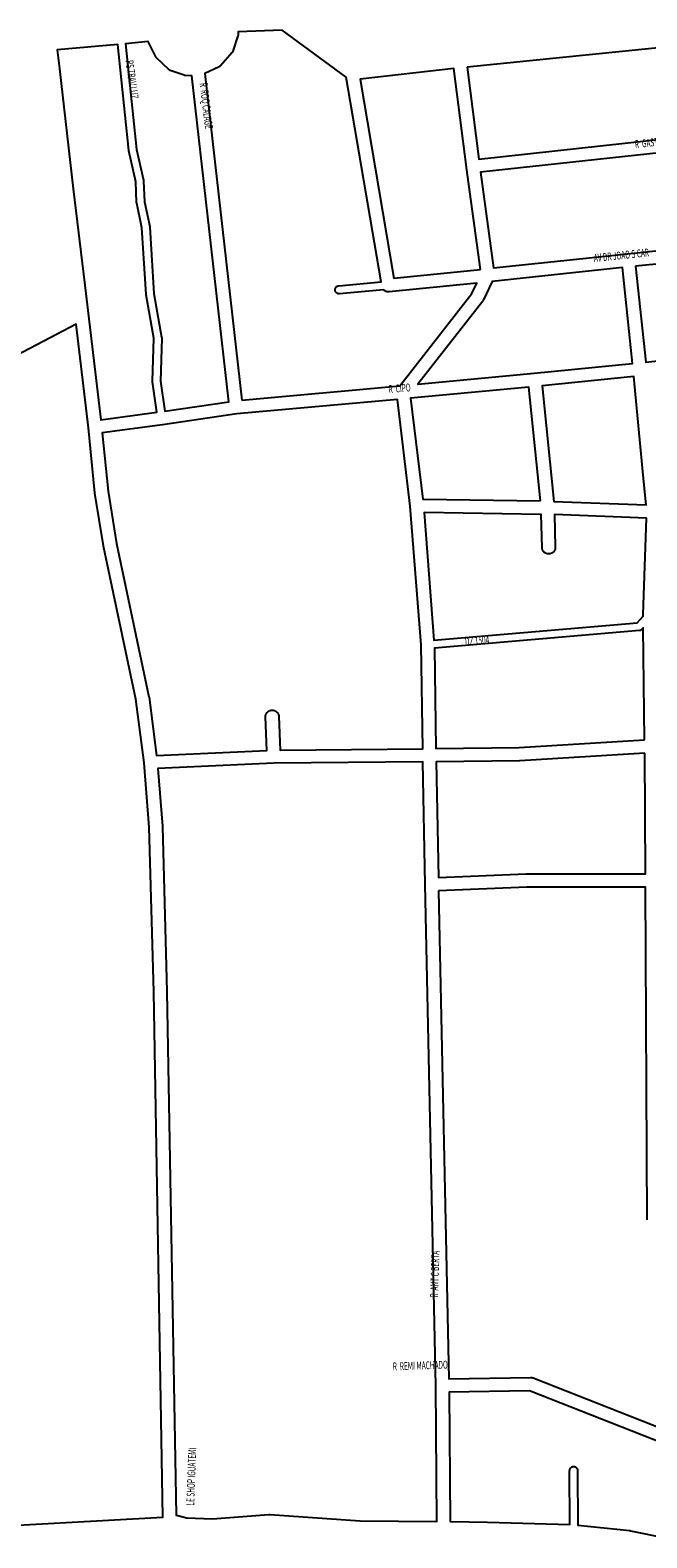
# Model space of a CAD drawing. Extents: x 182122 to 184154, y 1662981 to 1664238.
# Drawn here: x 182836 to 183302, y 1663063 to 1664202 of the extents above; entities that cross this region are included whole.
import ezdxf

# ---------------------------------------------------------------- set-up
doc = ezdxf.new("R2010")
doc.units = 0
doc.header["$MEASUREMENT"] = 0
doc.layers.add('eee', color=7, linetype='CONTINUOUS')
doc.layers.add('Poa_Buffer', color=7, linetype='CONTINUOUS')
doc.styles.add('p', font='ARIAL.TTF', dxfattribs={"width": 0.6, "height": 6})

msp = doc.modelspace()

# ---------------------------------------------------------------- linework, layer by layer
at = {"layer": 'Poa_Buffer'}
for points in [[(182996, 1663922.5), (183115.4, 1663933.2), (183169.6, 1664003.1), (183173.4, 1664010.9), (183107.2, 1664004.2), (183107, 1664004.2), (183106.7, 1664004.2), (183106.3, 1664004.2), (183106, 1664004.2), (183105.7, 1664004.3), (183105.4, 1664004.3), (183105.1, 1664004.4), (183104.8, 1664004.5), (183104.5, 1664004.7), (183104.2, 1664004.8), (183103.9, 1664005), (183103.6, 1664005.2), (183103.4, 1664005.4), (183103.1, 1664005.6), (183103, 1664005.8), (183069.7, 1664002.8), (183069.6, 1664002.8), (183069.4, 1664002.8), (183069.2, 1664002.8), (183069, 1664002.8), (183068.8, 1664002.8), (183068.7, 1664002.9), (183068.5, 1664002.9), (183068.3, 1664003), (183068.1, 1664003.1), (183067.9, 1664003.2), (183067.8, 1664003.3), (183067.6, 1664003.4), (183067.5, 1664003.5), (183067.3, 1664003.7), (183067.2, 1664003.8), (183067.1, 1664004), (183066.9, 1664004.1), (183066.8, 1664004.3), (183066.7, 1664004.5), (183066.7, 1664004.6), (183066.6, 1664004.8), (183066.5, 1664005), (183066.5, 1664005.2), (183066.5, 1664005.4), (183066.4, 1664005.6), (183066.4, 1664005.8), (183066.4, 1664006), (183066.5, 1664006.2), (183066.5, 1664006.4), (183066.5, 1664006.6), (183066.6, 1664006.8), (183066.7, 1664006.9), (183066.7, 1664007.1), (183066.8, 1664007.3), (183066.9, 1664007.5), (183067.1, 1664007.6), (183067.2, 1664007.8), (183067.3, 1664007.9), (183067.5, 1664008), (183067.6, 1664008.2), (183067.8, 1664008.3), (183067.9, 1664008.4), (183068.1, 1664008.5), (183068.3, 1664008.6), (183068.5, 1664008.6), (183068.7, 1664008.7), (183068.8, 1664008.7), (183069, 1664008.8), (183069.2, 1664008.8), (183101.2, 1664011.7), (183074.9, 1664166.3), (183026.4, 1664201.9), (182993.3, 1664200.6), (182993.2, 1664198.3), (182993.2, 1664198.2), (182993.2, 1664198), (182993.2, 1664197.8), (182993.1, 1664197.6), (182993.1, 1664197.5), (182989.3, 1664186), (182989.3, 1664185.9), (182989.3, 1664185.8), (182989.2, 1664185.6), (182989.1, 1664185.4), (182989, 1664185.2), (182988.9, 1664185.1), (182988.8, 1664184.9), (182988.7, 1664184.9), (182979.8, 1664174.9), (182979.7, 1664174.8), (182979.5, 1664174.7), (182979.4, 1664174.5), (182979.2, 1664174.4), (182979, 1664174.3), (182978.9, 1664174.2), (182978.9, 1664174.2), (182968.2, 1664169.1), (182996, 1663922.5)], [(182910.6, 1664111), (182902.3, 1664190.9), (182856.5, 1664186.9), (182858.3, 1664172.8), (182858.3, 1664172.8), (182858.3, 1664172.8), (182858.3, 1664172.7), (182868.8, 1664082), (182868.8, 1664082), (182877.4, 1664009.4), (182877.4, 1664009.4), (182879.9, 1663988.1), (182879.9, 1663988.1), (182889.6, 1663907.7), (182931.8, 1663913.3), (182928.7, 1663936.3), (182928.7, 1663936.3), (182928.7, 1663936.5), (182928.7, 1663936.7), (182928.7, 1663936.7), (182929.6, 1663969.2), (182923.7, 1664002.1), (182923.7, 1664002.3), (182923.7, 1664002.5), (182923.7, 1664002.5), (182920.6, 1664052.6), (182916.7, 1664071.3), (182916.7, 1664071.3), (182916.6, 1664071.5), (182916.6, 1664071.7), (182916.6, 1664071.8), (182915.9, 1664087.4), (182910.7, 1664110.6), (182910.6, 1664110.7), (182910.6, 1664110.9), (182910.6, 1664111)], [(182940.8, 1664172.1), (182931.6, 1664181), (182931.5, 1664181), (182931.4, 1664181.2), (182931.3, 1664181.3), (182931.1, 1664181.5), (182931, 1664181.7), (182931, 1664181.8), (182925.3, 1664193.2), (182908.3, 1664191.5), (182916.5, 1664111.8), (182921.8, 1664088.5), (182921.9, 1664088.4), (182921.9, 1664088.2), (182921.9, 1664088), (182921.9, 1664087.9), (182922.6, 1664072.3), (182926.5, 1664053.7), (182926.5, 1664053.6), (182926.6, 1664053.4), (182926.6, 1664053.2), (182926.6, 1664053.2), (182929.6, 1664003), (182935.5, 1663969.9), (182935.6, 1663969.8), (182935.6, 1663969.6), (182935.6, 1663969.4), (182935.6, 1663969.3), (182934.7, 1663936.8), (182937.8, 1663914.2), (182986.1, 1663921.3), (182958.3, 1664167.3), (182953.2, 1664167.7), (182953, 1664167.7), (182952.8, 1664167.7), (182952.7, 1664167.8), (182952.5, 1664167.8), (182952.5, 1664167.8), (182941.9, 1664171.5), (182941.8, 1664171.5), (182941.6, 1664171.6), (182941.4, 1664171.7), (182941.3, 1664171.8), (182941.1, 1664171.9), (182940.9, 1664172), (182940.8, 1664172.1)], [(183166.1, 1664173.8), (183174.9, 1664104.4), (183361, 1664124.7), (183353, 1664192.9), (183166.1, 1664173.8)], [(183176.2, 1664021.2), (183165.6, 1664098.2), (183165.6, 1664098.3), (183165.6, 1664098.3), (183156.2, 1664172.8), (183085.3, 1664164.8), (183110.8, 1664014.6), (183176.2, 1664021.2)], [(183371.4, 1664041.5), (183362.2, 1664114.8), (183176.2, 1664094.5), (183186.1, 1664022.3), (183287.3, 1664033), (183287.3, 1664033), (183287.3, 1664033), (183315.6, 1664035.9), (183315.6, 1664035.9), (183371.4, 1664041.5)], [(183293.3, 1664023.6), (183301, 1663951.2), (183335.3, 1663954.8), (183335.5, 1663954.8), (183335.9, 1663954.8), (183336.2, 1663954.8), (183336.5, 1663954.7), (183336.8, 1663954.7), (183337.2, 1663954.6), (183337.3, 1663954.6), (183348.8, 1663951.2), (183348.9, 1663951.1), (183349.3, 1663951), (183349.6, 1663950.9), (183349.7, 1663950.8), (183349.4, 1663991.1), (183316.6, 1664025.9), (183316.6, 1664025.9), (183316.6, 1664025.9), (183293.3, 1664023.6)], [(183216.7, 1663942.8), (183291.1, 1663950.1), (183283.4, 1664022.5), (183185.1, 1664012.1), (183178.4, 1663998.2), (183178.4, 1663998.2), (183178.2, 1663997.9), (183178.1, 1663997.6), (183177.9, 1663997.4), (183177.9, 1663997.3), (183129, 1663934.5), (183216.7, 1663942.8), (183216.7, 1663942.8)], [(182880.3, 1663901.5), (182870.9, 1663979.8), (182796, 1663940.6)], [(183221.5, 1663846.3), (183212.7, 1663932.3), (183123.5, 1663923.9), (183132.6, 1663847.7), (183221.5, 1663846.3)], [(183299.3, 1663863.4), (183292.1, 1663940.2), (183222.7, 1663933.3), (183231.5, 1663846), (183301.2, 1663843.4), (183299.3, 1663863.4), (183299.3, 1663863.4)], [(183131.4, 1663737.6), (183123.2, 1663842.3), (183113.6, 1663923), (182992.2, 1663912.1), (182936.2, 1663903.8), (182936.1, 1663903.8), (182936.1, 1663903.8), (182890.7, 1663897.7), (182895, 1663853.6), (182901.5, 1663814.2), (182925.9, 1663698.4), (182925.9, 1663698.4), (182926, 1663698.1), (182926, 1663698.1), (182931.6, 1663654.2), (183014.9, 1663657.9), (183014, 1663683.2), (183014, 1663683.4), (183014, 1663683.7), (183014, 1663684.1), (183014, 1663684.4), (183014.1, 1663684.7), (183014.2, 1663685), (183014.3, 1663685.3), (183014.5, 1663685.6), (183014.6, 1663685.9), (183014.8, 1663686.2), (183015, 1663686.5), (183015.2, 1663686.7), (183015.4, 1663686.9), (183015.7, 1663687.2), (183015.9, 1663687.4), (183016.2, 1663687.6), (183016.5, 1663687.7), (183016.7, 1663687.9), (183017, 1663688), (183017.3, 1663688.1), (183017.7, 1663688.2), (183018, 1663688.3), (183018.3, 1663688.4), (183018.6, 1663688.4), (183019, 1663688.4), (183019.3, 1663688.4), (183019.6, 1663688.4), (183019.9, 1663688.3), (183020.2, 1663688.2), (183020.6, 1663688.1), (183020.9, 1663688), (183021.2, 1663687.9), (183021.5, 1663687.7), (183021.7, 1663687.6), (183022, 1663687.4), (183022.2, 1663687.2), (183022.5, 1663686.9), (183022.7, 1663686.7), (183022.9, 1663686.5), (183023.1, 1663686.2), (183023.3, 1663685.9), (183023.4, 1663685.6), (183023.6, 1663685.3), (183023.7, 1663685), (183023.8, 1663684.7), (183023.9, 1663684.4), (183023.9, 1663684.1), (183023.9, 1663683.7), (183023.9, 1663683.6), (183024.9, 1663658.2), (183132.6, 1663659.2), (183131.4, 1663737.6)], [(182822.3, 1663072.6), (182936.4, 1663078.9), (182929.5, 1663475.7), (182926.1, 1663600), (182922.3, 1663648.5), (182916.1, 1663696.6), (182891.7, 1663812.3), (182891.6, 1663812.3), (182891.6, 1663812.5), (182885.1, 1663852.1), (182885.1, 1663852.3), (182885.1, 1663852.4), (182880.3, 1663901.5)], [(183299, 1663760.5), (183301.6, 1663833.4), (183232.1, 1663836), (183232.7, 1663811.4), (183232.7, 1663811.3), (183232.7, 1663811), (183232.7, 1663810.6), (183232.6, 1663810.3), (183232.5, 1663810), (183232.5, 1663809.7), (183232.3, 1663809.4), (183232.2, 1663809.1), (183232, 1663808.8), (183231.9, 1663808.5), (183231.7, 1663808.2), (183231.5, 1663808), (183231.3, 1663807.8), (183231, 1663807.5), (183230.8, 1663807.3), (183230.5, 1663807.1), (183230.2, 1663807), (183229.9, 1663806.8), (183229.6, 1663806.7), (183229.3, 1663806.6), (183229, 1663806.5), (183228.7, 1663806.4), (183228.4, 1663806.3), (183228, 1663806.3), (183227.7, 1663806.3), (183227.4, 1663806.3), (183227.1, 1663806.3), (183226.7, 1663806.4), (183226.4, 1663806.5), (183226.1, 1663806.6), (183225.8, 1663806.7), (183225.5, 1663806.8), (183225.2, 1663807), (183224.9, 1663807.1), (183224.7, 1663807.3), (183224.4, 1663807.5), (183224.2, 1663807.8), (183224, 1663808), (183223.7, 1663808.2), (183223.6, 1663808.5), (183223.4, 1663808.8), (183223.2, 1663809.1), (183223.1, 1663809.4), (183223, 1663809.7), (183222.9, 1663810), (183222.8, 1663810.3), (183222.8, 1663810.6), (183222.7, 1663811), (183222.7, 1663811.2), (183222.1, 1663836.2), (183133.6, 1663837.7), (183141.1, 1663741.2), (183294.5, 1663754.3), (183299, 1663759.3), (183299, 1663760.2), (183299, 1663760.3), (183299, 1663760.5)], [(183300.1, 1663665.9), (183299.1, 1663750.4), (183298.1, 1663749.4), (183298, 1663749.3), (183297.9, 1663749.2), (183297.7, 1663749), (183297.6, 1663748.9), (183297.4, 1663748.8), (183297.2, 1663748.7), (183297.1, 1663748.6), (183296.9, 1663748.6), (183296.7, 1663748.5), (183296.5, 1663748.5), (183296.3, 1663748.4), (183296.2, 1663748.4), (183141.4, 1663735.2), (183142.6, 1663659.4), (183205.4, 1663660.2), (183300.1, 1663665.9)], [(183134.5, 1663556.6), (183132.7, 1663649.2), (183020.2, 1663648.2), (182932.7, 1663644.3), (182936.1, 1663600.7), (182936.1, 1663600.6), (182936.1, 1663600.4), (182939.5, 1663475.9), (182939.5, 1663475.9), (182946.4, 1663080.4), (182946.4, 1663080.4), (182946.7, 1663080.4), (182947.1, 1663080.4), (182947.4, 1663080.3), (182947.7, 1663080.2), (182947.8, 1663080.2), (182954.3, 1663078.3), (182974, 1663077.7), (183016.4, 1663080.9), (183016.5, 1663080.9), (183016.8, 1663080.9), (183017.2, 1663080.9), (183017.2, 1663080.9), (183085.4, 1663076.2), (183143.2, 1663075.7), (183142.5, 1663178.1), (183134.5, 1663556.6), (183134.5, 1663556.6), (183134.5, 1663556.6)], [(183300.2, 1663655.9), (183205.9, 1663650.2), (183205.9, 1663650.2), (183205.8, 1663650.2), (183205.7, 1663650.2), (183142.7, 1663649.4), (183144.4, 1663561.9), (183210.8, 1663564.8), (183211, 1663564.8), (183211, 1663564.8), (183300.7, 1663564.7), (183300.2, 1663655.9)], [(183302.1, 1663303.5), (183300.8, 1663554.7), (183211.1, 1663554.8), (183144.6, 1663551.9)], [(183144.6, 1663551.9), (183152.4, 1663183.3), (183214.1, 1663184.4), (183214.2, 1663184.4), (183214.6, 1663184.4), (183214.9, 1663184.4), (183215.2, 1663184.3), (183215.5, 1663184.2), (183215.8, 1663184.1), (183216.1, 1663184.1), (183354.6, 1663129.5)], [(183359.7, 1663116.8), (183213.3, 1663174.4), (183152.5, 1663173.3), (183153.2, 1663075.6), (183181.5, 1663075.2), (183181.5, 1663075.2), (183181.5, 1663075.2), (183243.6, 1663073.4), (183243.5, 1663114.2), (183243.5, 1663114.2), (183243.6, 1663114.4), (183243.6, 1663114.6), (183243.6, 1663114.7), (183243.6, 1663114.9), (183243.7, 1663115.1), (183243.8, 1663115.3), (183243.9, 1663115.5), (183243.9, 1663115.7), (183244, 1663115.8), (183244.2, 1663116), (183244.3, 1663116.1), (183244.4, 1663116.3), (183244.6, 1663116.4), (183244.7, 1663116.5), (183244.9, 1663116.7), (183245, 1663116.8), (183245.2, 1663116.9), (183245.4, 1663116.9), (183245.6, 1663117), (183245.8, 1663117.1), (183246, 1663117.1), (183246.2, 1663117.1), (183246.3, 1663117.2), (183246.5, 1663117.2), (183246.7, 1663117.2), (183246.9, 1663117.1), (183247.1, 1663117.1), (183247.3, 1663117.1), (183247.5, 1663117), (183247.7, 1663116.9), (183247.9, 1663116.9), (183248, 1663116.8), (183248.2, 1663116.7), (183248.4, 1663116.5), (183248.5, 1663116.4), (183248.7, 1663116.3), (183248.8, 1663116.1), (183248.9, 1663116), (183249, 1663115.8), (183249.1, 1663115.7), (183249.2, 1663115.5), (183249.3, 1663115.3), (183249.4, 1663115.1), (183249.4, 1663114.9), (183249.5, 1663114.7), (183249.5, 1663114.6), (183249.5, 1663114.4), (183249.5, 1663114.2), (183249.6, 1663073), (183288.9, 1663068.8), (183289, 1663068.7), (183289.4, 1663068.7), (183289.4, 1663068.7), (183315.7, 1663063.3)]]:
    msp.add_lwpolyline(points, dxfattribs=at)

# ---------------------------------------------------------------- texts
at = {"layer": 'eee', "style": 'p', "width": 0.6}
for s, rotation, p in [('PS TRAV LUZ', 278, (182908.1, 1664178.7)), ('R  ROQ CALAGE', 277, (182964.1, 1664161.7)), ('R  GAST ENGLERT', 6, (183293.1, 1664112.7)), ('AV DR JOAO S CAR', 6, (183262.1, 1664026.7)), ('R  CIPO', 5, (183107.1, 1663927.7)), ('DZ 1504', 5, (183164.8, 1663737)), ('R  ANT C BERTA', 88, (183144.1, 1663244.7)), ('R  REMI MACHADO', 2, (183110.1, 1663189.7)), ('LE SHOP IGUATEMI', 88, (182960.1, 1663087.7))]:
    msp.add_text(s, height=6, rotation=rotation, dxfattribs=at).set_placement(p)

doc.saveas('drawing.dxf')
